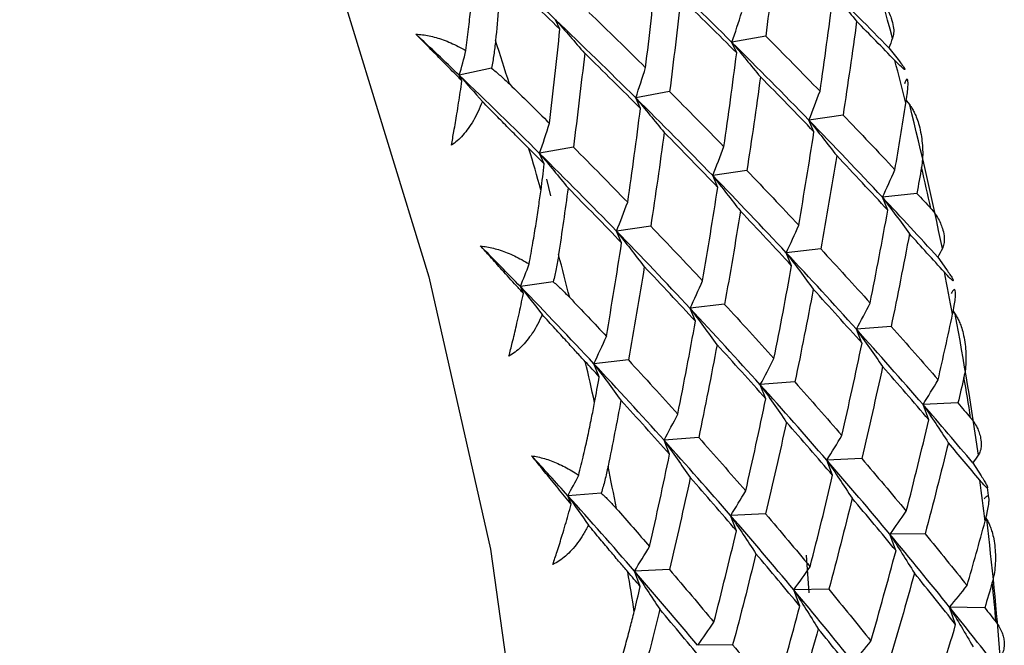
# Paper-space layout '_Isometric' of a CAD drawing. Units: millimetres. Extents: x -23 to 507, y -645 to 203.
# Drawn here: x 497 to 507, y 16 to 22 of the extents above; entities that cross this region are included whole.
import ezdxf

# ---------------------------------------------------------------- set-up
doc = ezdxf.new("R2010")
doc.units = ezdxf.units.MM

psp = doc.layouts.new('_Isometric')

# ---------------------------------------------------------------- linework, layer by layer
at = {"color": 7, "linetype": 'Continuous', "lineweight": 25}
for p, q in [((502.096, 21.88), (502.051, 21.977)), ((503.901, 21.638), (503.852, 21.746)), ((504.198, 21.81), (503.853, 21.747)), ((505.455, 21.69), (505.55, 21.57)), ((501.398, 21.483), (501.069, 21.41)), ((501.096, 21.353), (501.069, 21.41)), ((503.216, 21.243), (502.871, 21.18)), ((502.919, 21.071), (502.87, 21.179)), ((505.633, 21.152), (505.668, 21.107)), ((504.69, 20.832), (504.638, 20.952)), ((504.987, 21.004), (504.639, 20.953)), ((501.937, 20.504), (501.888, 20.612)), ((502.234, 20.676), (501.889, 20.613)), ((504.005, 20.437), (503.656, 20.386)), ((502.004, 20.179), (501.961, 20.349)), ((503.707, 20.265), (503.656, 20.385)), ((505.444, 20.032), (505.389, 20.164)), ((505.741, 20.204), (505.39, 20.165)), ((503.023, 19.87), (502.674, 19.819)), ((502.726, 19.698), (502.674, 19.818)), ((504.759, 19.637), (504.408, 19.598)), ((504.461, 19.465), (504.407, 19.597)), ((505.955, 19.551), (506.045, 19.426)), ((502.028, 19.301), (501.692, 19.252)), ((501.723, 19.18), (501.692, 19.252)), ((503.777, 19.071), (503.425, 19.031)), ((503.479, 18.898), (503.425, 19.03)), ((506.111, 19), (506.133, 18.97)), ((505.18, 18.674), (505.123, 18.817)), ((505.478, 18.846), (505.124, 18.818)), ((502.795, 18.503), (502.443, 18.464)), ((502.498, 18.331), (502.443, 18.464)), ((504.198, 18.106), (504.141, 18.25)), ((504.496, 18.279), (504.142, 18.251)), ((506.16, 18.064), (505.804, 18.048)), ((505.863, 17.892), (505.804, 18.048)), ((503.513, 17.712), (503.159, 17.684)), ((503.216, 17.54), (503.159, 17.683)), ((505.178, 17.497), (504.822, 17.481)), ((504.881, 17.325), (504.821, 17.48)), ((506.313, 17.452), (506.397, 17.32)), ((506.476, 17.091), (506.462, 17.202)), ((502.518, 17.143), (502.177, 17.117)), ((502.211, 17.031), (502.177, 17.117)), ((503.898, 16.758), (503.839, 16.913)), ((504.196, 16.93), (503.84, 16.914)), ((506.446, 16.889), (506.454, 16.875)), ((505.527, 16.556), (505.466, 16.723)), ((505.825, 16.728), (505.467, 16.723)), ((504.611, 16.51), (504.638, 16.126)), ((503.214, 16.363), (502.858, 16.347)), ((502.917, 16.191), (502.858, 16.347)), ((504.545, 15.989), (504.484, 16.156)), ((504.843, 16.161), (504.485, 16.157)), ((506.137, 15.801), (506.075, 15.979)), ((506.434, 15.972), (506.075, 15.979)), ((503.86, 15.594), (503.503, 15.59))]:
    psp.add_line(p, q, dxfattribs=at)
at = {"color": 7, "linetype": 'Continuous', "lineweight": 25, "flags": 128}
psp.add_lwpolyline([(467.37, 43.133), (468.676, 44.405), (470.177, 45.376), (471.853, 46.032), (473.68, 46.365), (475.635, 46.37), (477.69, 46.047), (479.818, 45.401), (481.991, 44.44), (484.178, 43.178), (486.35, 41.63), (488.479, 39.819), (490.534, 37.769), (492.489, 35.507), (494.316, 33.064), (495.991, 30.473), (497.492, 27.77), (498.799, 24.99), (499.892, 22.171), (500.759, 19.352), (501.386, 16.57), (501.766, 13.863)], dxfattribs=at)
at = {"color": 7, "linetype": 'Continuous', "lineweight": 25}
for centre, radius, start, end in [((466.725, 11.4), 40.135, 15.0001, 17.2038), ((461.681, 8.837), 41.807, 17.3754, 18.0121), ((467.848, 11.605), 38.962, 14.1418, 14.8029), ((469.639, 12.15), 37.126, 11.6391, 13.9604), ((462.993, 9.235), 40.435, 15.7915, 16.4124), ((469.363, 11.973), 37.404, 12.4695, 13.1299), ((464.414, 9.623), 38.962, 14.1386, 14.806), ((470.956, 12.31), 35.775, 10.729, 11.4288), ((472.864, 12.78), 33.84, 8.0694, 10.5387), ((465.929, 9.991), 37.404, 12.4727, 13.1267), ((472.612, 12.607), 34.093, 8.9528, 9.6553), ((467.523, 10.328), 35.775, 10.7257, 11.4321), ((474.312, 12.858), 32.374, 7.095, 7.843), ((476.266, 13.225), 30.408, 4.2416, 6.8933), ((469.178, 10.625), 34.093, 8.9562, 9.6519), ((476.04, 13.056), 30.635, 5.1902, 5.9447)]:
    psp.add_arc(centre, radius, start, end, dxfattribs=at)
for points in [[(502.051, 21.977), (501.772, 22.243), (501.488, 22.51), (501.198, 22.777)], [(504.313, 22.769), (504.277, 22.449), (504.239, 22.129), (504.198, 21.81)], [(503.852, 21.746), (503.585, 22.011), (503.311, 22.277), (503.033, 22.544)], [(501.502, 22.447), (501.482, 22.219), (501.461, 21.992), (501.439, 21.764)], [(502.096, 21.881), (501.901, 22.069), (501.703, 22.258), (501.502, 22.447)], [(502.971, 21.487), (503.009, 21.807), (503.045, 22.127), (503.078, 22.448)], [(504.835, 22.313), (504.932, 22.197), (505.029, 22.079), (505.126, 21.961)], [(505.455, 21.69), (505.252, 21.897), (505.045, 22.105), (504.835, 22.313)], [(503.331, 22.203), (503.295, 21.882), (503.257, 21.562), (503.216, 21.243)], [(503.901, 21.638), (503.714, 21.826), (503.524, 22.014), (503.331, 22.203)], [(504.752, 21.247), (504.799, 21.566), (504.842, 21.885), (504.883, 22.205)], [(502.393, 22.052), (502.588, 21.864), (502.781, 21.675), (502.971, 21.487)], [(503.853, 21.747), (503.887, 21.848), (503.921, 21.951), (503.953, 22.055)], [(502.051, 21.977), (502.15, 21.864), (502.249, 21.75), (502.348, 21.635)], [(502.87, 21.179), (502.603, 21.445), (502.329, 21.711), (502.051, 21.977)], [(505.126, 21.961), (505.082, 21.641), (505.036, 21.322), (504.987, 21.004)], [(505.517, 21.56), (505.388, 21.693), (505.258, 21.827), (505.126, 21.961)], [(501.069, 21.41), (500.923, 21.55), (500.776, 21.689), (500.626, 21.829)], [(501.989, 20.92), (502.027, 21.24), (502.063, 21.56), (502.096, 21.881)], [(503.852, 21.746), (503.949, 21.63), (504.046, 21.512), (504.143, 21.393)], [(504.638, 20.952), (504.382, 21.216), (504.12, 21.481), (503.852, 21.746)], [(504.198, 21.81), (504.386, 21.622), (504.57, 21.434), (504.752, 21.247)], [(505.492, 21.788), (505.48, 21.755), (505.467, 21.722), (505.455, 21.69)], [(501.069, 21.41), (501.092, 21.494), (501.115, 21.578), (501.137, 21.662)], [(502.349, 21.636), (502.313, 21.315), (502.275, 20.995), (502.234, 20.676)], [(502.919, 21.071), (502.732, 21.259), (502.542, 21.447), (502.349, 21.636)], [(503.77, 20.68), (503.817, 20.999), (503.86, 21.318), (503.901, 21.638)], [(502.871, 21.18), (502.905, 21.281), (502.938, 21.384), (502.971, 21.488)], [(501.069, 21.41), (501.147, 21.321), (501.225, 21.232), (501.304, 21.141)], [(501.888, 20.612), (501.621, 20.878), (501.348, 21.144), (501.069, 21.41)], [(501.58, 21.321), (501.718, 21.188), (501.854, 21.054), (501.989, 20.92)], [(504.144, 21.394), (504.1, 21.074), (504.054, 20.755), (504.005, 20.437)], [(504.69, 20.832), (504.511, 21.019), (504.329, 21.206), (504.144, 21.394)], [(503.216, 21.243), (503.404, 21.055), (503.588, 20.867), (503.77, 20.68)], [(504.639, 20.953), (504.677, 21.05), (504.715, 21.148), (504.752, 21.247)], [(502.87, 21.179), (502.967, 21.063), (503.064, 20.945), (503.161, 20.826)], [(503.656, 20.385), (503.4, 20.649), (503.138, 20.914), (502.87, 21.179)], [(505.517, 20.445), (505.556, 20.671), (505.593, 20.898), (505.629, 21.125)], [(502.788, 20.113), (502.835, 20.432), (502.878, 20.751), (502.919, 21.071)], [(501.889, 20.613), (501.923, 20.714), (501.956, 20.817), (501.989, 20.92)], [(504.638, 20.952), (504.733, 20.832), (504.827, 20.711), (504.922, 20.589)], [(505.389, 20.164), (505.145, 20.426), (504.894, 20.689), (504.638, 20.952)], [(504.987, 21.004), (505.167, 20.817), (505.343, 20.631), (505.517, 20.445)], [(503.161, 20.827), (503.118, 20.507), (503.072, 20.188), (503.023, 19.87)], [(503.708, 20.265), (503.529, 20.452), (503.347, 20.639), (503.161, 20.827)], [(504.535, 19.878), (504.589, 20.196), (504.641, 20.514), (504.69, 20.832)], [(501.937, 20.504), (501.885, 20.556), (501.833, 20.608), (501.781, 20.66)], [(501.888, 20.612), (501.986, 20.496), (502.082, 20.378), (502.179, 20.26)], [(502.674, 19.818), (502.418, 20.082), (502.156, 20.347), (501.888, 20.612)], [(502.234, 20.676), (502.422, 20.488), (502.606, 20.3), (502.788, 20.113)], [(503.656, 20.386), (503.695, 20.483), (503.733, 20.581), (503.77, 20.681)], [(504.922, 20.59), (504.871, 20.271), (504.816, 19.954), (504.759, 19.637)], [(505.444, 20.032), (505.273, 20.218), (505.099, 20.403), (504.922, 20.59)], [(501.903, 20.239), (501.914, 20.327), (501.926, 20.416), (501.937, 20.504)], [(504.005, 20.437), (504.185, 20.25), (504.361, 20.064), (504.535, 19.878)], [(505.39, 20.165), (505.433, 20.257), (505.475, 20.35), (505.517, 20.445)], [(505.788, 20.469), (505.773, 20.381), (505.757, 20.292), (505.741, 20.204)], [(503.656, 20.385), (503.751, 20.265), (503.845, 20.144), (503.939, 20.022)], [(504.407, 19.597), (504.162, 19.859), (503.912, 20.121), (503.656, 20.385)], [(502.179, 20.26), (502.149, 20.033), (502.116, 19.806), (502.083, 19.58)], [(502.726, 19.698), (502.547, 19.885), (502.364, 20.072), (502.179, 20.26)], [(503.553, 19.311), (503.607, 19.629), (503.659, 19.947), (503.708, 20.265)], [(502.674, 19.819), (502.713, 19.916), (502.751, 20.014), (502.788, 20.113)], [(505.389, 20.164), (505.482, 20.041), (505.574, 19.917), (505.665, 19.792)], [(505.955, 19.551), (505.77, 19.755), (505.582, 19.959), (505.389, 20.164)], [(505.741, 20.204), (505.789, 20.152), (505.837, 20.101), (505.884, 20.049)], [(503.94, 20.023), (503.888, 19.704), (503.834, 19.387), (503.777, 19.07)], [(504.462, 19.465), (504.291, 19.651), (504.117, 19.836), (503.94, 20.023)], [(505.264, 19.084), (505.327, 19.399), (505.387, 19.716), (505.444, 20.032)], [(502.674, 19.818), (502.769, 19.698), (502.863, 19.577), (502.957, 19.455)], [(503.425, 19.03), (503.18, 19.292), (502.93, 19.555), (502.674, 19.818)], [(503.023, 19.87), (503.202, 19.683), (503.379, 19.497), (503.553, 19.311)], [(504.408, 19.598), (504.451, 19.69), (504.493, 19.784), (504.535, 19.879)], [(505.665, 19.792), (505.606, 19.476), (505.543, 19.16), (505.478, 18.845)], [(506.022, 19.399), (505.904, 19.529), (505.785, 19.66), (505.665, 19.792)], [(501.692, 19.252), (501.558, 19.39), (501.422, 19.528), (501.285, 19.667)], [(502.571, 18.744), (502.625, 19.062), (502.677, 19.38), (502.726, 19.698)], [(504.759, 19.637), (504.93, 19.452), (505.099, 19.267), (505.264, 19.084)], [(506.001, 19.64), (505.986, 19.61), (505.97, 19.581), (505.955, 19.551)], [(504.407, 19.597), (504.499, 19.474), (504.591, 19.35), (504.683, 19.225)], [(505.123, 18.817), (504.89, 19.076), (504.652, 19.336), (504.407, 19.597)], [(501.692, 19.252), (501.723, 19.328), (501.753, 19.405), (501.782, 19.483)], [(502.958, 19.456), (502.906, 19.138), (502.852, 18.82), (502.795, 18.503)], [(503.48, 18.899), (503.309, 19.084), (503.135, 19.269), (502.958, 19.456)], [(504.282, 18.517), (504.345, 18.832), (504.405, 19.149), (504.462, 19.465)], [(503.425, 19.031), (503.469, 19.123), (503.511, 19.217), (503.553, 19.312)], [(501.692, 19.252), (501.767, 19.157), (501.841, 19.062), (501.916, 18.966)], [(502.443, 18.464), (502.199, 18.725), (501.948, 18.988), (501.692, 19.252)], [(504.683, 19.225), (504.623, 18.909), (504.561, 18.593), (504.496, 18.278)], [(505.181, 18.674), (505.018, 18.857), (504.852, 19.041), (504.683, 19.225)], [(502.196, 19.141), (502.322, 19.008), (502.447, 18.876), (502.571, 18.744)], [(503.425, 19.03), (503.517, 18.907), (503.609, 18.783), (503.7, 18.658)], [(504.141, 18.25), (503.908, 18.509), (503.669, 18.769), (503.425, 19.03)], [(503.777, 19.07), (503.948, 18.885), (504.117, 18.701), (504.282, 18.517)], [(505.124, 18.818), (505.171, 18.905), (505.218, 18.994), (505.264, 19.084)], [(505.958, 18.299), (506.008, 18.522), (506.058, 18.746), (506.106, 18.97)], [(503.3, 17.95), (503.363, 18.265), (503.423, 18.582), (503.48, 18.899)], [(505.123, 18.817), (505.213, 18.691), (505.302, 18.564), (505.391, 18.436)], [(505.804, 18.048), (505.583, 18.302), (505.356, 18.559), (505.123, 18.817)], [(505.478, 18.845), (505.641, 18.662), (505.801, 18.48), (505.958, 18.299)], [(502.443, 18.464), (502.487, 18.556), (502.529, 18.65), (502.571, 18.744)], [(503.701, 18.658), (503.641, 18.342), (503.579, 18.026), (503.513, 17.711)], [(504.198, 18.107), (504.036, 18.29), (503.87, 18.474), (503.701, 18.658)], [(504.975, 17.732), (505.047, 18.045), (505.115, 18.359), (505.181, 18.674)], [(502.795, 18.503), (502.966, 18.318), (503.134, 18.134), (503.3, 17.95)], [(504.142, 18.251), (504.189, 18.339), (504.236, 18.427), (504.282, 18.517)], [(502.498, 18.332), (502.451, 18.383), (502.403, 18.434), (502.355, 18.485)], [(502.443, 18.464), (502.535, 18.34), (502.627, 18.216), (502.719, 18.091)], [(503.159, 17.683), (502.926, 17.942), (502.688, 18.202), (502.443, 18.464)], [(505.391, 18.436), (505.323, 18.122), (505.252, 17.809), (505.178, 17.497)], [(505.863, 17.892), (505.709, 18.073), (505.551, 18.254), (505.391, 18.436)], [(502.45, 18.069), (502.466, 18.156), (502.482, 18.244), (502.498, 18.332)], [(505.804, 18.048), (505.856, 18.13), (505.907, 18.214), (505.958, 18.299)], [(506.221, 18.325), (506.201, 18.238), (506.181, 18.151), (506.16, 18.064)], [(504.141, 18.25), (504.23, 18.124), (504.319, 17.997), (504.408, 17.869)], [(504.821, 17.48), (504.6, 17.735), (504.374, 17.992), (504.141, 18.25)], [(504.496, 18.278), (504.658, 18.095), (504.818, 17.913), (504.975, 17.732)], [(503.993, 17.165), (504.065, 17.478), (504.133, 17.792), (504.198, 18.107)], [(502.719, 18.091), (502.677, 17.867), (502.633, 17.642), (502.588, 17.418)], [(503.216, 17.54), (503.053, 17.723), (502.888, 17.907), (502.719, 18.091)], [(505.804, 18.048), (505.89, 17.919), (505.977, 17.789), (506.062, 17.658)], [(506.313, 17.452), (506.147, 17.649), (505.977, 17.848), (505.804, 18.048)], [(506.16, 18.064), (506.203, 18.013), (506.246, 17.963), (506.289, 17.913)], [(503.159, 17.684), (503.207, 17.772), (503.254, 17.86), (503.3, 17.95)], [(504.409, 17.869), (504.341, 17.555), (504.27, 17.242), (504.196, 16.93)], [(504.881, 17.325), (504.727, 17.506), (504.569, 17.687), (504.409, 17.869)], [(505.633, 16.959), (505.713, 17.269), (505.789, 17.58), (505.863, 17.892)], [(503.513, 17.711), (503.676, 17.528), (503.836, 17.346), (503.993, 17.165)], [(504.822, 17.481), (504.874, 17.564), (504.925, 17.647), (504.976, 17.733)], [(503.159, 17.683), (503.248, 17.557), (503.337, 17.43), (503.426, 17.302)], [(503.839, 16.913), (503.618, 17.168), (503.392, 17.425), (503.159, 17.683)], [(506.063, 17.658), (505.986, 17.347), (505.907, 17.037), (505.825, 16.727)], [(506.383, 17.276), (506.278, 17.403), (506.171, 17.53), (506.063, 17.658)], [(502.177, 17.117), (502.055, 17.252), (501.932, 17.388), (501.807, 17.524)], [(503.011, 16.598), (503.083, 16.911), (503.151, 17.225), (503.216, 17.54)], [(505.178, 17.497), (505.333, 17.316), (505.484, 17.137), (505.633, 16.959)], [(506.368, 17.53), (506.35, 17.504), (506.332, 17.478), (506.313, 17.452)], [(504.821, 17.48), (504.908, 17.352), (504.994, 17.222), (505.08, 17.091)], [(505.466, 16.723), (505.257, 16.973), (505.042, 17.226), (504.821, 17.48)], [(502.177, 17.117), (502.215, 17.186), (502.252, 17.256), (502.288, 17.326)], [(503.427, 17.302), (503.359, 16.988), (503.288, 16.675), (503.214, 16.363)], [(503.899, 16.758), (503.744, 16.939), (503.587, 17.12), (503.427, 17.302)], [(504.651, 16.392), (504.731, 16.702), (504.807, 17.013), (504.881, 17.325)], [(502.177, 17.117), (502.248, 17.017), (502.318, 16.917), (502.388, 16.816)], [(502.858, 16.347), (502.637, 16.602), (502.41, 16.858), (502.177, 17.117)], [(503.84, 16.914), (503.892, 16.997), (503.943, 17.081), (503.993, 17.166)], [(505.08, 17.091), (505.004, 16.78), (504.925, 16.47), (504.842, 16.161)], [(505.528, 16.556), (505.381, 16.733), (505.232, 16.912), (505.08, 17.091)], [(502.672, 16.986), (502.787, 16.856), (502.9, 16.727), (503.011, 16.598)], [(503.839, 16.913), (503.926, 16.785), (504.012, 16.655), (504.098, 16.524)], [(504.484, 16.156), (504.275, 16.406), (504.06, 16.659), (503.839, 16.913)], [(504.196, 16.93), (504.351, 16.75), (504.502, 16.57), (504.651, 16.392)], [(505.467, 16.723), (505.523, 16.801), (505.578, 16.879), (505.633, 16.959)], [(506.254, 16.199), (506.317, 16.418), (506.378, 16.637), (506.438, 16.857)], [(503.669, 15.825), (503.748, 16.135), (503.825, 16.446), (503.899, 16.758)], [(505.466, 16.723), (505.55, 16.591), (505.633, 16.459), (505.716, 16.326)], [(506.075, 15.979), (505.878, 16.224), (505.675, 16.472), (505.466, 16.723)], [(505.825, 16.727), (505.971, 16.55), (506.114, 16.374), (506.254, 16.199)], [(502.858, 16.347), (502.91, 16.43), (502.961, 16.513), (503.011, 16.598)], [(504.098, 16.524), (504.022, 16.213), (503.943, 15.903), (503.86, 15.594)], [(504.545, 15.989), (504.399, 16.166), (504.25, 16.345), (504.098, 16.524)], [(505.272, 15.632), (505.36, 15.939), (505.445, 16.247), (505.528, 16.556)], [(504.485, 16.157), (504.541, 16.234), (504.596, 16.312), (504.651, 16.392)], [(502.917, 16.191), (502.874, 16.241), (502.831, 16.291), (502.788, 16.341)], [(502.858, 16.347), (502.944, 16.218), (503.03, 16.088), (503.116, 15.957)], [(503.502, 15.589), (503.293, 15.839), (503.078, 16.092), (502.858, 16.347)], [(503.214, 16.363), (503.369, 16.183), (503.52, 16.003), (503.669, 15.825)], [(505.716, 16.326), (505.631, 16.018), (505.543, 15.711), (505.452, 15.405)], [(506.137, 15.801), (506, 15.975), (505.859, 16.15), (505.716, 16.326)], [(502.855, 15.933), (502.876, 16.019), (502.897, 16.105), (502.917, 16.191)], [(506.075, 15.979), (506.135, 16.051), (506.195, 16.125), (506.254, 16.199)], [(506.51, 16.229), (506.485, 16.143), (506.46, 16.058), (506.434, 15.972)], [(504.484, 16.156), (504.567, 16.024), (504.65, 15.892), (504.733, 15.759)], [(505.093, 15.412), (504.896, 15.657), (504.693, 15.905), (504.484, 16.156)], [(504.842, 16.161), (504.989, 15.983), (505.132, 15.807), (505.272, 15.632)], [(504.29, 15.065), (504.378, 15.372), (504.463, 15.68), (504.545, 15.989)], [(503.116, 15.957), (503.062, 15.736), (503.006, 15.516), (502.949, 15.296)], [(503.563, 15.422), (503.417, 15.599), (503.268, 15.778), (503.116, 15.957)], [(506.075, 15.979), (506.155, 15.845), (506.235, 15.711), (506.315, 15.575)], [(506.528, 15.406), (506.381, 15.595), (506.23, 15.786), (506.075, 15.979)], [(506.434, 15.972), (506.473, 15.924), (506.511, 15.875), (506.549, 15.827)], [(503.503, 15.59), (503.559, 15.667), (503.614, 15.745), (503.669, 15.825)], [(505.856, 14.888), (505.953, 15.191), (506.047, 15.495), (506.137, 15.801)], [(504.734, 15.759), (504.649, 15.451), (504.561, 15.144), (504.47, 14.838)], [(505.155, 15.234), (505.018, 15.408), (504.877, 15.583), (504.734, 15.759)], [(503.86, 15.594), (504.006, 15.416), (504.15, 15.24), (504.29, 15.065)], [(505.093, 15.413), (505.153, 15.485), (505.213, 15.558), (505.272, 15.633)]]:
    psp.add_open_spline(points, degree=3, dxfattribs=at)
for points, knots in [([(501.137, 21.662), (501.146, 21.735), (501.163, 21.874), (501.185, 22.074), (501.203, 22.256), (501.213, 22.372), (501.217, 22.427)], [0, 0, 0, 0, 0.286056, 0.548096, 0.786074, 1, 1, 1, 1]), ([(505.337, 22.219), (505.351, 22.204), (505.384, 22.168), (505.422, 22.112), (505.456, 22.052), (505.484, 21.984), (505.502, 21.913), (505.507, 21.844), (505.497, 21.805), (505.492, 21.788)], [0, 0, 0, 0, 0.118051, 0.266175, 0.401798, 0.538894, 0.726061, 0.87942, 1, 1, 1, 1]), ([(500.626, 21.829), (500.648, 21.828), (500.693, 21.825), (500.762, 21.813), (500.833, 21.795), (500.907, 21.772), (500.983, 21.741), (501.061, 21.705), (501.111, 21.677), (501.137, 21.662)], [0, 0, 0, 0, 0.11721, 0.241278, 0.373402, 0.514582, 0.665643, 0.827265, 1, 1, 1, 1]), ([(501.096, 21.353), (501.069, 21.38), (500.992, 21.458), (500.87, 21.582), (500.74, 21.714), (500.661, 21.794), (500.626, 21.829)], [0, 0, 0, 0, 0.172027, 0.50538, 0.781284, 1, 1, 1, 1]), ([(501.439, 21.764), (501.434, 21.715), (501.423, 21.621), (501.407, 21.528), (501.398, 21.483)], [0, 0, 0, 0, 0.518648, 1, 1, 1, 1]), ([(505.55, 21.57), (505.562, 21.554), (505.585, 21.526), (505.61, 21.489), (505.623, 21.467), (505.615, 21.466), (505.579, 21.497), (505.54, 21.537), (505.517, 21.56)], [0, 0, 0, 0, 0.147941, 0.264722, 0.374569, 0.488833, 0.698868, 1, 1, 1, 1]), ([(501.398, 21.483), (501.429, 21.457), (501.492, 21.405), (501.55, 21.35), (501.58, 21.321)], [0, 0, 0, 0, 0.481352, 1, 1, 1, 1]), ([(500.988, 20.695), (500.997, 20.742), (501.016, 20.849), (501.047, 21.029), (501.074, 21.202), (501.09, 21.314), (501.096, 21.353)], [0, 0, 0, 0, 0.219277, 0.496264, 0.827818, 1, 1, 1, 1]), ([(505.629, 21.125), (505.634, 21.155), (505.642, 21.208), (505.649, 21.278), (505.652, 21.331), (505.649, 21.365), (505.64, 21.373), (505.628, 21.358), (505.619, 21.336), (505.613, 21.324)], [0, 0, 0, 0, 0.213692, 0.384142, 0.515949, 0.628332, 0.737574, 0.853058, 1, 1, 1, 1]), ([(501.304, 21.141), (501.29, 21.107), (501.263, 21.04), (501.215, 20.948), (501.163, 20.867), (501.108, 20.798), (501.051, 20.74), (501.009, 20.71), (500.988, 20.695)], [0, 0, 0, 0, 0.200442, 0.385873, 0.557218, 0.715649, 0.862636, 1, 1, 1, 1]), ([(501.781, 20.66), (501.749, 20.692), (501.68, 20.761), (501.568, 20.874), (501.442, 21.002), (501.351, 21.094), (501.304, 21.141)], [0, 0, 0, 0, 0.213926, 0.451904, 0.713944, 1, 1, 1, 1]), ([(505.668, 21.107), (505.676, 21.096), (505.692, 21.073), (505.714, 21.033), (505.737, 20.98), (505.761, 20.912), (505.788, 20.8), (505.801, 20.678), (505.801, 20.557), (505.792, 20.498), (505.788, 20.469)], [0, 0, 0, 0, 0.060676, 0.130348, 0.209266, 0.319472, 0.456482, 0.729873, 0.870574, 1, 1, 1, 1]), ([(501.782, 19.483), (501.795, 19.554), (501.82, 19.691), (501.852, 19.889), (501.88, 20.07), (501.895, 20.185), (501.903, 20.239)], [0, 0, 0, 0, 0.286056, 0.548096, 0.786074, 1, 1, 1, 1]), ([(505.884, 20.049), (505.897, 20.034), (505.926, 19.999), (505.96, 19.945), (505.988, 19.887), (506.01, 19.823), (506.022, 19.756), (506.021, 19.692), (506.007, 19.656), (506.001, 19.64)], [0, 0, 0, 0, 0.11805, 0.266174, 0.401798, 0.538895, 0.726061, 0.87942, 1, 1, 1, 1]), ([(501.285, 19.667), (501.307, 19.664), (501.352, 19.659), (501.42, 19.644), (501.489, 19.624), (501.561, 19.598), (501.634, 19.565), (501.709, 19.527), (501.757, 19.498), (501.782, 19.483)], [0, 0, 0, 0, 0.11721, 0.241278, 0.373402, 0.514582, 0.665643, 0.827265, 1, 1, 1, 1]), ([(501.723, 19.18), (501.699, 19.207), (501.627, 19.287), (501.513, 19.413), (501.391, 19.549), (501.318, 19.631), (501.285, 19.667)], [0, 0, 0, 0, 0.172027, 0.50538, 0.781284, 1, 1, 1, 1]), ([(502.083, 19.58), (502.075, 19.531), (502.06, 19.438), (502.039, 19.345), (502.028, 19.301)], [0, 0, 0, 0, 0.518648, 1, 1, 1, 1]), ([(506.045, 19.426), (506.056, 19.409), (506.077, 19.379), (506.103, 19.339), (506.115, 19.314), (506.11, 19.309), (506.078, 19.337), (506.043, 19.376), (506.022, 19.399)], [0, 0, 0, 0, 0.147941, 0.264721, 0.374566, 0.488827, 0.698864, 1, 1, 1, 1]), ([(502.028, 19.301), (502.057, 19.276), (502.115, 19.223), (502.169, 19.169), (502.196, 19.141)], [0, 0, 0, 0, 0.481352, 1, 1, 1, 1]), ([(506.106, 18.97), (506.112, 18.999), (506.122, 19.052), (506.133, 19.123), (506.137, 19.177), (506.135, 19.213), (506.125, 19.225), (506.11, 19.213), (506.098, 19.194), (506.092, 19.183)], [0, 0, 0, 0, 0.2136918, 0.3841425, 0.5159492, 0.628332, 0.7375742, 0.8530581, 1, 1, 1, 1]), ([(501.576, 18.541), (501.587, 18.587), (501.613, 18.69), (501.655, 18.865), (501.692, 19.032), (501.715, 19.142), (501.723, 19.18)], [0, 0, 0, 0, 0.219277, 0.496264, 0.827818, 1, 1, 1, 1]), ([(501.916, 18.966), (501.9, 18.932), (501.87, 18.867), (501.817, 18.778), (501.761, 18.701), (501.702, 18.636), (501.641, 18.581), (501.597, 18.554), (501.576, 18.541)], [0, 0, 0, 0, 0.200442, 0.385873, 0.557218, 0.715649, 0.862636, 1, 1, 1, 1]), ([(502.355, 18.485), (502.325, 18.517), (502.263, 18.585), (502.16, 18.698), (502.043, 18.825), (501.96, 18.918), (501.916, 18.966)], [0, 0, 0, 0, 0.213926, 0.451904, 0.713944, 1, 1, 1, 1]), ([(506.133, 18.97), (506.14, 18.958), (506.155, 18.934), (506.175, 18.892), (506.196, 18.839), (506.216, 18.769), (506.238, 18.655), (506.245, 18.533), (506.238, 18.412), (506.227, 18.354), (506.221, 18.325)], [0, 0, 0, 0, 0.060676, 0.130348, 0.209266, 0.319472, 0.456482, 0.729873, 0.870574, 1, 1, 1, 1]), ([(502.288, 17.326), (502.305, 17.396), (502.338, 17.529), (502.381, 17.723), (502.418, 17.901), (502.44, 18.015), (502.45, 18.069)], [0, 0, 0, 0, 0.286056, 0.548096, 0.786074, 1, 1, 1, 1]), ([(506.289, 17.913), (506.301, 17.898), (506.327, 17.865), (506.356, 17.813), (506.379, 17.758), (506.395, 17.697), (506.4, 17.635), (506.393, 17.577), (506.376, 17.545), (506.368, 17.53)], [0, 0, 0, 0, 0.118052, 0.266178, 0.401799, 0.538893, 0.72606, 0.879419, 1, 1, 1, 1]), ([(501.807, 17.524), (501.828, 17.521), (501.873, 17.513), (501.939, 17.496), (502.008, 17.473), (502.077, 17.445), (502.148, 17.41), (502.219, 17.371), (502.265, 17.341), (502.288, 17.326)], [0, 0, 0, 0, 0.11721, 0.241278, 0.373402, 0.514582, 0.665643, 0.827265, 1, 1, 1, 1]), ([(502.211, 17.031), (502.189, 17.058), (502.122, 17.139), (502.018, 17.266), (501.905, 17.404), (501.837, 17.487), (501.807, 17.524)], [0, 0, 0, 0, 0.172027, 0.50538, 0.781284, 1, 1, 1, 1]), ([(502.588, 17.418), (502.577, 17.37), (502.558, 17.278), (502.531, 17.187), (502.518, 17.143)], [0, 0, 0, 0, 0.518648, 1, 1, 1, 1]), ([(506.397, 17.32), (506.408, 17.303), (506.428, 17.272), (506.452, 17.229), (506.465, 17.201), (506.461, 17.192), (506.434, 17.217), (506.402, 17.254), (506.383, 17.276)], [0, 0, 0, 0, 0.147943, 0.264725, 0.374576, 0.488847, 0.698878, 1, 1, 1, 1]), ([(502.518, 17.143), (502.544, 17.119), (502.599, 17.067), (502.647, 17.013), (502.672, 16.986)], [0, 0, 0, 0, 0.481352, 1, 1, 1, 1]), ([(506.438, 16.857), (506.446, 16.886), (506.459, 16.938), (506.473, 17.009), (506.479, 17.064), (506.477, 17.103), (506.466, 17.117), (506.449, 17.11), (506.436, 17.093), (506.428, 17.084)], [0, 0, 0, 0, 0.213692, 0.384142, 0.515949, 0.628332, 0.737574, 0.853058, 1, 1, 1, 1]), ([(502.024, 16.415), (502.038, 16.459), (502.071, 16.557), (502.124, 16.726), (502.172, 16.888), (502.201, 16.994), (502.211, 17.031)], [0, 0, 0, 0, 0.219277, 0.496264, 0.827818, 1, 1, 1, 1]), ([(502.388, 16.817), (502.371, 16.784), (502.337, 16.721), (502.279, 16.636), (502.219, 16.562), (502.156, 16.501), (502.092, 16.451), (502.046, 16.427), (502.024, 16.415)], [0, 0, 0, 0, 0.200442, 0.385873, 0.557218, 0.715649, 0.862636, 1, 1, 1, 1]), ([(502.788, 16.341), (502.761, 16.373), (502.704, 16.439), (502.611, 16.55), (502.505, 16.676), (502.428, 16.768), (502.388, 16.817)], [0, 0, 0, 0, 0.213926, 0.451904, 0.713944, 1, 1, 1, 1]), ([(506.454, 16.875), (506.461, 16.863), (506.475, 16.838), (506.493, 16.795), (506.511, 16.741), (506.528, 16.67), (506.544, 16.556), (506.545, 16.433), (506.531, 16.314), (506.517, 16.256), (506.51, 16.229)], [0, 0, 0, 0, 0.060676, 0.130348, 0.209266, 0.319472, 0.456482, 0.729873, 0.870574, 1, 1, 1, 1]), ([(502.652, 15.207), (502.673, 15.275), (502.713, 15.404), (502.767, 15.594), (502.814, 15.768), (502.842, 15.88), (502.855, 15.933)], [0, 0, 0, 0, 0.286056, 0.548096, 0.786074, 1, 1, 1, 1]), ([(506.549, 15.827), (506.559, 15.813), (506.582, 15.781), (506.606, 15.732), (506.624, 15.681), (506.634, 15.625), (506.633, 15.567), (506.62, 15.515), (506.6, 15.487), (506.591, 15.474)], [0, 0, 0, 0, 0.118052, 0.266178, 0.401799, 0.538893, 0.72606, 0.879419, 1, 1, 1, 1])]:
    psp.add_open_spline(points, degree=3, knots=knots, dxfattribs=at)

doc.saveas('drawing.dxf')
